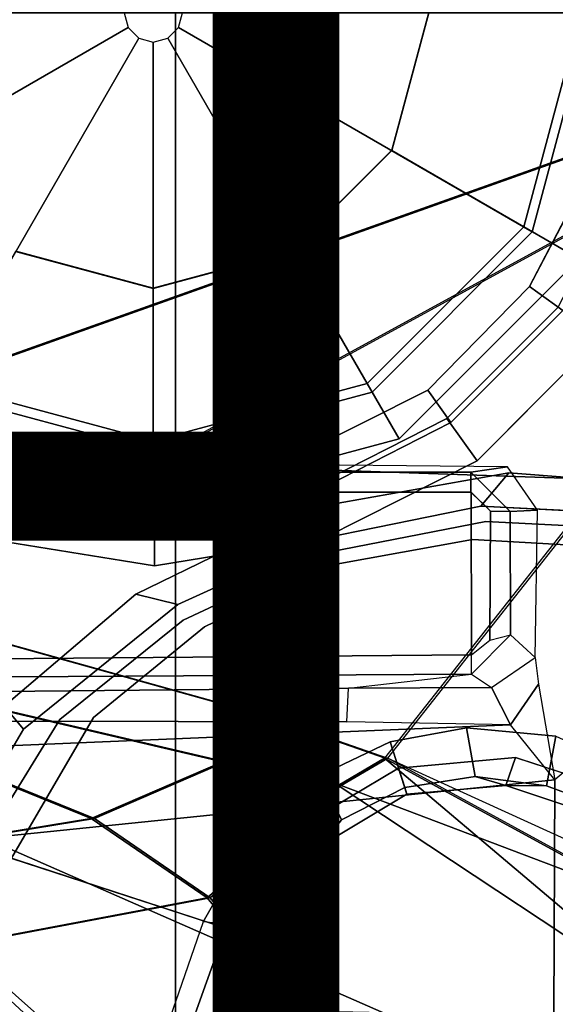
# Model space of a CAD drawing. Units: inches. Extents: x -14.5 to 10.7, y -12.9 to 12.9.
# Drawn here: x -0.3 to 0.8, y -2 to 0 of the extents above; entities that cross this region are included whole.
import ezdxf

# ---------------------------------------------------------------- set-up
doc = ezdxf.new("R2010")
doc.units = ezdxf.units.IN
doc.header["$MEASUREMENT"] = 0
for name, color, linetype in [('SEAT-BASE', 5, 'Continuous'), ('SEAT-FABRIC', 5, 'Continuous'), ('SEAT-FRAME', 5, 'Continuous'), ('SEAT-OTHER', 7, 'Continuous'), ('SEAT-SHAFT', 5, 'Continuous')]:
    doc.layers.add(name, color=color, linetype=linetype)

msp = doc.modelspace()

# ---------------------------------------------------------------- linework, layer by layer
at = {"layer": 'SEAT-BASE'}
for points in [[(1.5748, -0.9571, 12.6697), (-1.5944, -0.8473, 12.6697), (-1.5944, 0, 12.6697), (1.5748, 0, 12.6697)], [(-0.0584, 0, 0.6476), (-0.0506, -0.0292, 0.6476), (-0.7586, -0.438, 0.6476), (-0.876, 0, 0.6476)], [(0.0506, -0.0292, 0.6476), (0.0584, 0, 0.6476), (0.876, 0, 0.6476), (0.7586, -0.438, 0.6476)], [(0.7415, -0.4281, 8.4429), (0.8563, 0, 8.4429), (0.5512, 0, 8.4429), (0.4773, -0.2756, 8.4429)], [(0.8524, -0.4921, 8.2854), (0.9843, 0, 8.2854), (0.8563, 0, 8.4429), (0.7415, -0.4281, 8.4429)], [(0.7586, -0.438, 0.6476), (0.876, 0, 0.6476), (0.876, 0, 4.0872), (0.7586, -0.438, 4.0872)], [(0.7586, -0.438, 4.0872), (0.876, 0, 4.0872), (0.9843, 0, 8.2854), (0.8524, -0.4921, 8.2854)], [(-0.0506, -0.0292, 0.6476), (-0.0292, -0.0506, 0.6476), (-0.438, -0.7586, 0.6476), (-0.7586, -0.438, 0.6476)], [(0.0292, -0.0506, 0.6476), (0.0506, -0.0292, 0.6476), (0.7586, -0.438, 0.6476), (0.438, -0.7586, 0.6476)], [(-0.0292, -0.0506, 0.6476), (0, -0.0584, 0.6476), (0, -0.876, 0.6476), (-0.438, -0.7586, 0.6476)], [(0, -0.0584, 0.6476), (0.0292, -0.0506, 0.6476), (0.438, -0.7586, 0.6476), (0, -0.876, 0.6476)], [(0.4281, -0.7415, 8.4429), (0.7415, -0.4281, 8.4429), (0.4773, -0.2756, 8.4429), (0.2756, -0.4773, 8.4429)], [(0.7533, -0.5473, 5.4161), (0.8879, -0.2894, 5.4163), (0.9633, -0.313, 5.3727), (0.8195, -0.5954, 5.3727)], [(0.7533, -0.5473, 5.4161), (0.8879, -0.2894, 5.4163), (0.9633, -0.313, 5.3727), (0.8195, -0.5954, 5.3727)], [(0.4921, -0.8524, 8.2854), (0.8524, -0.4921, 8.2854), (0.7415, -0.4281, 8.4429), (0.4281, -0.7415, 8.4429)], [(0.438, -0.7586, 4.0872), (0.7586, -0.438, 4.0872), (0.8524, -0.4921, 8.2854), (0.4921, -0.8524, 8.2854)], [(0.438, -0.7586, 0.6476), (0.7586, -0.438, 0.6476), (0.7586, -0.438, 4.0872), (0.438, -0.7586, 4.0872)], [(-0.4281, -0.7415, 8.4429), (0, -0.8563, 8.4429), (0, -0.5512, 8.4429), (-0.2756, -0.4773, 8.4429)], [(0, -0.8563, 8.4429), (0.4281, -0.7415, 8.4429), (0.2756, -0.4773, 8.4429), (0, -0.5512, 8.4429)], [(0.5954, -0.8195, 5.3727), (0.5496, -0.755, 5.4163), (0.7533, -0.5473, 5.4161), (0.8195, -0.5954, 5.3727)], [(0.5954, -0.8195, 5.3727), (0.5496, -0.755, 5.4163), (0.7533, -0.5473, 5.4161), (0.8195, -0.5954, 5.3727)], [(0.8937, -0.6493, 8.4107), (0.8106, -0.5889, 8.3372), (0.5874, -0.8117, 8.335), (0.6483, -0.8961, 8.4081)], [(0.8937, -0.6493, 8.4107), (0.8106, -0.5889, 8.3372), (0.5874, -0.8117, 8.335), (0.6483, -0.8961, 8.4081)], [(-0.4921, -0.8524, 8.2854), (0, -0.9843, 8.2854), (0, -0.8563, 8.4429), (-0.4281, -0.7415, 8.4429)], [(0, -0.9843, 8.2854), (0.4921, -0.8524, 8.2854), (0.4281, -0.7415, 8.4429), (0, -0.8563, 8.4429)], [(-0.438, -0.7586, 4.0872), (0, -0.876, 4.0872), (0, -0.9843, 8.2854), (-0.4921, -0.8524, 8.2854)], [(-0.438, -0.7586, 0.6476), (0, -0.876, 0.6476), (0, -0.876, 4.0872), (-0.438, -0.7586, 4.0872)], [(0, -0.876, 4.0872), (0.438, -0.7586, 4.0872), (0.4921, -0.8524, 8.2854), (0, -0.9843, 8.2854)], [(0, -0.876, 0.6476), (0.438, -0.7586, 0.6476), (0.438, -0.7586, 4.0872), (0, -0.876, 4.0872)], [(0.5954, -0.8195, 5.3727), (0.313, -0.9633, 5.3727), (0.288, -0.8863, 5.4161), (0.5496, -0.755, 5.4163)], [(0.5954, -0.8195, 5.3727), (0.313, -0.9633, 5.3727), (0.288, -0.8863, 5.4161), (0.5496, -0.755, 5.4163)], [(0.3415, -1.0509, 8.4101), (0.6483, -0.8961, 8.4081), (0.5874, -0.8117, 8.335), (0.3096, -0.9529, 8.3367)], [(0.3415, -1.0509, 8.4101), (0.6483, -0.8961, 8.4081), (0.5874, -0.8117, 8.335), (0.3096, -0.9529, 8.3367)], [(-0.9141, -1.398, 12.6697), (-1.5944, -0.8473, 12.6697), (1.5748, -0.9571, 12.6697), (1.5748, -2.4894, 12.6697)], [(-0.2877, -0.8856, 5.4161), (-0.0009, -0.9339, 5.4163), (0, -1.0129, 5.3727), (-0.313, -0.9633, 5.3727)], [(-0.2877, -0.8856, 5.4161), (-0.0009, -0.9339, 5.4163), (0, -1.0129, 5.3727), (-0.313, -0.9633, 5.3727)], [(0.288, -0.8863, 5.4161), (0.313, -0.9633, 5.3727), (0, -1.0129, 5.3727), (-0.0009, -0.9339, 5.4163)], [(0.288, -0.8863, 5.4161), (0.313, -0.9633, 5.3727), (0, -1.0129, 5.3727), (-0.0009, -0.9339, 5.4163)], [(0.6357, -0.9187, 12.8989), (0.7089, -0.9079, 13.5147), (-0.3684, -0.8972, 14.131), (-1.6637, -0.9187, 12.8987)], [(0.6357, -0.9187, 12.8989), (-1.6637, -0.9187, 12.8987), (-1.5923, -0.9587, 12.86), (0.6357, -0.9587, 12.8602)], [(0.3216, -0.9897, 5.368), (0.7115, -0.9202, 5.3472), (0.6559, -0.9868, 5.4065), (0.3415, -1.0509, 5.4213)], [(0.3216, -0.9897, 5.368), (0.7115, -0.9202, 5.3472), (0.6559, -0.9868, 5.4065), (0.3415, -1.0509, 5.4213)], [(0.6357, -0.9187, 12.8989), (0.7144, -0.9973, 12.8962), (0.7687, -0.995, 13.3942), (0.7089, -0.9079, 13.5147)], [(0.675, -0.9967, 12.8609), (0.7144, -0.9973, 12.8962), (0.6357, -0.9187, 12.8989), (0.6357, -0.9587, 12.8602)], [(1.0565, -0.9469, 5.3038), (1.0524, -1.0071, 5.3569), (0.6559, -0.9868, 5.4065), (0.7115, -0.9202, 5.3472)], [(1.0565, -0.9469, 5.3038), (1.0524, -1.0071, 5.3569), (0.6559, -0.9868, 5.4065), (0.7115, -0.9202, 5.3472)], [(-1.5923, -0.9587, 12.86), (-1.1164, -1.2993, 12.866), (0.6366, -1.2846, 12.8659), (0.6361, -0.9587, 12.8602)], [(0.0019, -1.0019, 8.335), (-0.3096, -0.9529, 8.3372), (-0.3414, -1.0506, 8.4107), (0.0022, -1.1061, 8.4081)], [(0.0019, -1.0019, 8.335), (-0.3096, -0.9529, 8.3372), (-0.3414, -1.0506, 8.4107), (0.0022, -1.1061, 8.4081)], [(0.0019, -1.0019, 8.335), (0.0022, -1.1061, 8.4081), (0.3415, -1.0509, 8.4101), (0.3096, -0.9529, 8.3367)], [(0.0019, -1.0019, 8.335), (0.0022, -1.1061, 8.4081), (0.3415, -1.0509, 8.4101), (0.3096, -0.9529, 8.3367)], [(0.6366, -1.2846, 12.8659), (0.6739, -1.2551, 12.8654), (0.675, -0.9967, 12.8609), (0.6361, -0.9587, 12.8602)], [(0.0494, -1.1838, 5.4065), (-0.0347, -1.1627, 5.3472), (0.3216, -0.9897, 5.368), (0.3415, -1.0509, 5.4213)], [(0.0494, -1.1838, 5.4065), (-0.0347, -1.1627, 5.3472), (0.3216, -0.9897, 5.368), (0.3415, -1.0509, 5.4213)], [(0.7144, -0.9973, 12.8962), (0.675, -0.9967, 12.8609), (0.6739, -1.2551, 12.8654), (0.7149, -1.2446, 12.9005)], [(0.7687, -0.995, 13.3942), (0.7144, -0.9973, 12.8962), (0.7149, -1.2446, 12.9005), (0.7644, -1.2896, 13.3956)], [(0.8038, -1.5341, 13.4177), (0.796, -3.4198, 13.4206), (1.3218, -3.5587, 13.7488), (1.3218, -1.0973, 13.7488)], [(0.0494, -1.1838, 5.4065), (-0.2595, -1.4333, 5.3569), (-0.2982, -1.387, 5.3038), (-0.0347, -1.1627, 5.3472)], [(0.0494, -1.1838, 5.4065), (-0.2595, -1.4333, 5.3569), (-0.2982, -1.387, 5.3038), (-0.0347, -1.1627, 5.3472)], [(0.6739, -1.2551, 12.8654), (0.7149, -1.2446, 12.9005), (0.6368, -1.3232, 12.9039), (0.6366, -1.2846, 12.8659)], [(0.7644, -1.2896, 13.3956), (0.7149, -1.2446, 12.9005), (0.6368, -1.3232, 12.9039), (0.6768, -1.3494, 13.3768)], [(0.6368, -1.3232, 12.9039), (0.6366, -1.2846, 12.8659), (-1.1164, -1.2993, 12.866), (-1.0938, -1.3331, 12.9039)], [(0.7644, -1.2896, 13.3956), (0.7713, -1.3428, 13.4177), (0.7148, -1.4242, 13.4016), (0.6768, -1.3494, 13.3768)], [(0.3905, -1.351, 13.295), (0.6368, -1.3232, 12.9039), (-1.0938, -1.3331, 12.9039), (-1.0754, -1.3652, 13.077)], [(0.6368, -1.3232, 12.9039), (0.6768, -1.3494, 13.3768), (0.3905, -1.351, 13.295), (0.6368, -1.3232, 12.9039)], [(0.3875, -1.4186, 13.3045), (0.3905, -1.351, 13.295), (-1.0754, -1.3652, 13.077), (-0.9631, -1.4156, 13.1079)], [(0.6768, -1.3494, 13.3768), (0.7148, -1.4242, 13.4016), (0.3875, -1.4186, 13.3045), (0.3905, -1.351, 13.295)], [(0.7148, -1.4242, 13.4016), (0.7713, -1.3428, 13.4177), (0.8038, -1.5341, 13.4177), (0.7148, -1.4242, 13.4016)], [(-1.1879, -1.4162, 12.8788), (-1.2034, -1.385, 12.8488), (-0.9141, -1.398, 12.6697), (0.4196, -2.6254, 12.6697)], [(0.4196, -2.6254, 12.6697), (-0.2154, -2.0191, 12.6697), (-0.9141, -1.398, 12.6697), (1.5748, -2.4894, 12.6697)], [(-0.576, -1.97, 5.2504), (-0.6312, -1.9427, 5.1979), (-0.2982, -1.387, 5.3038), (-0.2595, -1.4333, 5.3569)], [(-0.576, -1.97, 5.2504), (-0.6312, -1.9427, 5.1979), (-0.2982, -1.387, 5.3038), (-0.2595, -1.4333, 5.3569)], [(1.2401, -3.8291, 12.7198), (0.877, -3.8383, 12.9486), (-1.1991, -1.514, 13.1221), (-1.1879, -1.4162, 12.8788)], [(0.4196, -2.6254, 12.6697), (1.5748, -3.8189, 12.6697), (1.2401, -3.8291, 12.7198), (-1.1879, -1.4162, 12.8788)], [(0.7148, -1.4242, 13.4016), (0.3875, -1.4186, 13.3045), (-0.9631, -1.4156, 13.1079), (-1.0624, -1.4986, 13.1541)], [(0.7148, -1.4242, 13.4016), (-1.0624, -1.4986, 13.1541), (-0.9557, -1.7147, 13.2603), (0.8038, -1.5341, 13.4177)], [(0.6441, -1.5276, 8.0468), (0.5034, -1.5495, 8.0529), (0.4738, -1.4583, 7.9785), (0.6269, -1.4304, 7.9737)], [(0.6441, -1.5276, 8.0468), (0.5034, -1.5495, 8.0529), (0.4738, -1.4583, 7.9785), (0.6269, -1.4304, 7.9737)], [(0.6441, -1.5276, 8.0468), (0.6269, -1.4304, 7.9737), (0.8056, -1.4473, 7.9558), (0.7872, -1.5463, 8.029)], [(0.6441, -1.5276, 8.0468), (0.6269, -1.4304, 7.9737), (0.8056, -1.4473, 7.9558), (0.7872, -1.5463, 8.029)], [(0.9162, -1.5942, 7.9856), (0.7872, -1.5463, 8.029), (0.8056, -1.4473, 7.9558), (0.9882, -1.5297, 7.914)], [(0.9162, -1.5942, 7.9856), (0.7872, -1.5463, 8.029), (0.8056, -1.4473, 7.9558), (0.9882, -1.5297, 7.914)], [(0.4738, -1.4583, 7.9785), (0.5034, -1.5495, 8.0529), (0.3769, -1.6145, 8.0468), (0.3336, -1.5257, 7.9737)], [(0.4738, -1.4583, 7.9785), (0.5034, -1.5495, 8.0529), (0.3769, -1.6145, 8.0468), (0.3336, -1.5257, 7.9737)], [(0.725, -1.4895, 8.2316), (0.491, -1.511, 8.2531), (0.5078, -1.5628, 8.1782), (0.7056, -1.5455, 8.1569)], [(0.725, -1.4895, 8.2316), (0.491, -1.511, 8.2531), (0.5078, -1.5628, 8.1782), (0.7056, -1.5455, 8.1569)], [(0.725, -1.4895, 8.2316), (0.7056, -1.5455, 8.1569), (0.9055, -1.6125, 8.0987), (0.9587, -1.5667, 8.1735)], [(0.725, -1.4895, 8.2316), (0.7056, -1.5455, 8.1569), (0.9055, -1.6125, 8.0987), (0.9587, -1.5667, 8.1735)], [(-0.2617, -2.6926, 13.2353), (-1.0557, -1.7276, 13.2387), (-1.1991, -1.514, 13.1221), (0.877, -3.8383, 12.9486)], [(0.5078, -1.5628, 8.1782), (0.491, -1.511, 8.2531), (0.289, -1.6312, 8.2316), (0.3376, -1.6651, 8.1569)], [(0.5078, -1.5628, 8.1782), (0.491, -1.511, 8.2531), (0.289, -1.6312, 8.2316), (0.3376, -1.6651, 8.1569)], [(-0.9557, -1.7147, 13.2603), (0.5858, -3.5867, 13.2603), (0.796, -3.4198, 13.4206), (0.8038, -1.5341, 13.4177)], [(0.199, -1.6444, 7.9558), (0.3336, -1.5257, 7.9737), (0.3769, -1.6145, 8.0468), (0.2721, -1.7137, 8.029)], [(0.199, -1.6444, 7.9558), (0.3336, -1.5257, 7.9737), (0.3769, -1.6145, 8.0468), (0.2721, -1.7137, 8.029)], [(0.7056, -1.5455, 8.1569), (0.5078, -1.5628, 8.1782), (0.5034, -1.5495, 8.0529), (0.6441, -1.5276, 8.0468)], [(0.7056, -1.5455, 8.1569), (0.5078, -1.5628, 8.1782), (0.5034, -1.5495, 8.0529), (0.6441, -1.5276, 8.0468)], [(0.7872, -1.5463, 8.029), (0.7056, -1.5455, 8.1569), (0.6441, -1.5276, 8.0468)], [(0.7872, -1.5463, 8.029), (0.7056, -1.5455, 8.1569), (0.6441, -1.5276, 8.0468)], [(0.5034, -1.5495, 8.0529), (0.5078, -1.5628, 8.1782), (0.3376, -1.6651, 8.1569), (0.3769, -1.6145, 8.0468)], [(0.5034, -1.5495, 8.0529), (0.5078, -1.5628, 8.1782), (0.3376, -1.6651, 8.1569), (0.3769, -1.6145, 8.0468)], [(0.9162, -1.5942, 7.9856), (0.9055, -1.6125, 8.0987), (0.7056, -1.5455, 8.1569), (0.7872, -1.5463, 8.029)], [(0.9162, -1.5942, 7.9856), (0.9055, -1.6125, 8.0987), (0.7056, -1.5455, 8.1569), (0.7872, -1.5463, 8.029)], [(-0.5242, -1.6134, 8.2213), (-3.8627, -11.8882, 4.7639), (-3.4997, -12.0062, 4.7238), (0.1453, -1.831, 8.1735)], [(-0.5242, -1.6134, 8.2213), (-3.8627, -11.8882, 4.7639), (-3.4997, -12.0062, 4.7238), (0.1453, -1.831, 8.1735)], [(0.3769, -1.6145, 8.0468), (0.3376, -1.6651, 8.1569), (0.2721, -1.7137, 8.029), (0.3769, -1.6145, 8.0468)], [(0.3769, -1.6145, 8.0468), (0.3376, -1.6651, 8.1569), (0.2721, -1.7137, 8.029), (0.3769, -1.6145, 8.0468)], [(0.2153, -1.8367, 8.0987), (0.3376, -1.6651, 8.1569), (0.289, -1.6312, 8.2316), (0.1453, -1.831, 8.1735)], [(0.2153, -1.8367, 8.0987), (0.3376, -1.6651, 8.1569), (0.289, -1.6312, 8.2316), (0.1453, -1.831, 8.1735)], [(0.199, -1.6444, 7.9558), (0.2721, -1.7137, 8.029), (0.1958, -1.8283, 7.9856), (0.0997, -1.8184, 7.914)], [(0.199, -1.6444, 7.9558), (0.2721, -1.7137, 8.029), (0.1958, -1.8283, 7.9856), (0.0997, -1.8184, 7.914)], [(0.3376, -1.6651, 8.1569), (0.2153, -1.8367, 8.0987), (0.1958, -1.8283, 7.9856), (0.2721, -1.7137, 8.029)], [(0.3376, -1.6651, 8.1569), (0.2153, -1.8367, 8.0987), (0.1958, -1.8283, 7.9856), (0.2721, -1.7137, 8.029)], [(-1.0432, -1.7172, 13.26), (-1.0557, -1.7276, 13.2387), (0.475, -3.5997, 13.2358), (0.4902, -3.589, 13.2603)], [(0.4902, -3.589, 13.2603), (0.5858, -3.5867, 13.2603), (-0.9557, -1.7147, 13.2603), (-1.0432, -1.7172, 13.26)], [(0.1453, -1.831, 8.1735), (-3.4997, -12.0062, 4.7238), (-3.4326, -12.0043, 4.6477), (0.2153, -1.8367, 8.0987)], [(0.1453, -1.831, 8.1735), (-3.4997, -12.0062, 4.7238), (-3.4326, -12.0043, 4.6477), (0.2153, -1.8367, 8.0987)], [(0.1958, -1.8283, 7.9856), (0.2153, -1.8367, 8.0987), (-3.4326, -12.0043, 4.6477), (-3.2012, -11.3552, 4.8238)], [(0.1958, -1.8283, 7.9856), (0.2153, -1.8367, 8.0987), (-3.4326, -12.0043, 4.6477), (-3.2012, -11.3552, 4.8238)], [(0.1958, -1.8283, 7.9856), (0.0997, -1.8184, 7.914), (-3.2012, -11.3552, 4.8238), (0.1958, -1.8283, 7.9856)], [(0.1958, -1.8283, 7.9856), (0.0997, -1.8184, 7.914), (-3.2012, -11.3552, 4.8238), (0.1958, -1.8283, 7.9856)]]:
    msp.add_3dface(points, dxfattribs=at)
for points, invisible_edges in [([(0.8106, -0.5889, 8.3372), (0.9535, -0.3078, 8.335), (0.8879, -0.2894, 5.4163), (0.7533, -0.5473, 5.4161)], 10), ([(0.8106, -0.5889, 8.3372), (0.9535, -0.3078, 8.335), (0.8879, -0.2894, 5.4163), (0.7533, -0.5473, 5.4161)], 10), ([(0.5496, -0.755, 5.4163), (0.5874, -0.8117, 8.335), (0.8106, -0.5889, 8.3372), (0.7533, -0.5473, 5.4161)], 5), ([(0.5496, -0.755, 5.4163), (0.5874, -0.8117, 8.335), (0.8106, -0.5889, 8.3372), (0.7533, -0.5473, 5.4161)], 5), ([(0.7115, -0.9202, 5.3472), (0.5954, -0.8195, 5.3727), (0.8195, -0.5954, 5.3727), (1.0565, -0.9469, 5.3038)], 5), ([(0.7115, -0.9202, 5.3472), (0.5954, -0.8195, 5.3727), (0.8195, -0.5954, 5.3727), (1.0565, -0.9469, 5.3038)], 5), ([(0.6483, -0.8961, 8.4081), (0.725, -1.4895, 8.2316), (0.8937, -0.6493, 8.4107), (0.6483, -0.8961, 8.4081)], 3), ([(0.6483, -0.8961, 8.4081), (0.725, -1.4895, 8.2316), (0.8937, -0.6493, 8.4107), (0.6483, -0.8961, 8.4081)], 3), ([(0.725, -1.4895, 8.2316), (0.9587, -1.5667, 8.1735), (1.3725, -0.9972, 8.2213), (0.8937, -0.6493, 8.4107)], 10), ([(0.725, -1.4895, 8.2316), (0.9587, -1.5667, 8.1735), (1.3725, -0.9972, 8.2213), (0.8937, -0.6493, 8.4107)], 10), ([(0.5496, -0.755, 5.4163), (0.288, -0.8863, 5.4161), (0.3096, -0.9529, 8.3367), (0.5874, -0.8117, 8.335)], 10), ([(0.5496, -0.755, 5.4163), (0.288, -0.8863, 5.4161), (0.3096, -0.9529, 8.3367), (0.5874, -0.8117, 8.335)], 10), ([(0.7115, -0.9202, 5.3472), (0.3216, -0.9897, 5.368), (0.313, -0.9633, 5.3727), (0.5954, -0.8195, 5.3727)], 10), ([(0.7115, -0.9202, 5.3472), (0.3216, -0.9897, 5.368), (0.313, -0.9633, 5.3727), (0.5954, -0.8195, 5.3727)], 10), ([(-0.3096, -0.9529, 8.3372), (0.0019, -1.0019, 8.335), (-0.0009, -0.9339, 5.4163), (-0.2877, -0.8856, 5.4161)], 10), ([(-0.3096, -0.9529, 8.3372), (0.0019, -1.0019, 8.335), (-0.0009, -0.9339, 5.4163), (-0.2877, -0.8856, 5.4161)], 10), ([(0.3096, -0.9529, 8.3367), (0.288, -0.8863, 5.4161), (-0.0009, -0.9339, 5.4163), (0.0019, -1.0019, 8.335)], 5), ([(0.3096, -0.9529, 8.3367), (0.288, -0.8863, 5.4161), (-0.0009, -0.9339, 5.4163), (0.0019, -1.0019, 8.335)], 5), ([(0.6483, -0.8961, 8.4081), (0.3415, -1.0509, 8.4101), (0.491, -1.511, 8.2531), (0.725, -1.4895, 8.2316)], 10), ([(0.6483, -0.8961, 8.4081), (0.3415, -1.0509, 8.4101), (0.491, -1.511, 8.2531), (0.725, -1.4895, 8.2316)], 10), ([(-0.313, -0.9633, 5.3727), (0, -1.0129, 5.3727), (-0.0347, -1.1627, 5.3472), (-0.2982, -1.387, 5.3038)], 10), ([(-0.313, -0.9633, 5.3727), (0, -1.0129, 5.3727), (-0.0347, -1.1627, 5.3472), (-0.2982, -1.387, 5.3038)], 10), ([(0.313, -0.9633, 5.3727), (0.3216, -0.9897, 5.368), (-0.0347, -1.1627, 5.3472), (0, -1.0129, 5.3727)], 5), ([(0.313, -0.9633, 5.3727), (0.3216, -0.9897, 5.368), (-0.0347, -1.1627, 5.3472), (0, -1.0129, 5.3727)], 5), ([(0.3415, -1.0509, 5.4213), (0.6559, -0.9868, 5.4065), (0.6655, -1.0178, 6.9719), (0.3505, -1.0789, 6.9948)], 10), ([(0.3415, -1.0509, 5.4213), (0.6559, -0.9868, 5.4065), (0.6655, -1.0178, 6.9719), (0.3505, -1.0789, 6.9948)], 10), ([(1.0524, -1.0071, 5.3569), (0.9823, -1.0337, 6.9135), (0.6655, -1.0178, 6.9719), (0.6559, -0.9868, 5.4065)], 5), ([(1.0524, -1.0071, 5.3569), (0.9823, -1.0337, 6.9135), (0.6655, -1.0178, 6.9719), (0.6559, -0.9868, 5.4065)], 5), ([(0.3588, -1.1043, 7.5722), (0.3505, -1.0789, 6.9948), (0.6655, -1.0178, 6.9719), (0.639, -1.0536, 7.5642)], 5), ([(0.3588, -1.1043, 7.5722), (0.3505, -1.0789, 6.9948), (0.6655, -1.0178, 6.9719), (0.639, -1.0536, 7.5642)], 5), ([(0.925, -1.0701, 7.5101), (0.639, -1.0536, 7.5642), (0.6655, -1.0178, 6.9719), (0.9823, -1.0337, 6.9135)], 10), ([(0.925, -1.0701, 7.5101), (0.639, -1.0536, 7.5642), (0.6655, -1.0178, 6.9719), (0.9823, -1.0337, 6.9135)], 10), ([(-0.5242, -1.6134, 8.2213), (0.1453, -1.831, 8.1735), (0.289, -1.6312, 8.2316), (-0.3414, -1.0506, 8.4107)], 4), ([(-0.5242, -1.6134, 8.2213), (0.1453, -1.831, 8.1735), (0.289, -1.6312, 8.2316), (-0.3414, -1.0506, 8.4107)], 4), ([(-0.3414, -1.0506, 8.4107), (0.289, -1.6312, 8.2316), (0.0022, -1.1061, 8.4081)], 3), ([(-0.3414, -1.0506, 8.4107), (0.289, -1.6312, 8.2316), (0.0022, -1.1061, 8.4081)], 3), ([(0.491, -1.511, 8.2531), (0.3415, -1.0509, 8.4101), (0.0022, -1.1061, 8.4081), (0.289, -1.6312, 8.2316)], 5), ([(0.491, -1.511, 8.2531), (0.3415, -1.0509, 8.4101), (0.0022, -1.1061, 8.4081), (0.289, -1.6312, 8.2316)], 5), ([(0.0598, -1.2147, 6.9719), (0.0494, -1.1838, 5.4065), (0.3415, -1.0509, 5.4213), (0.3505, -1.0789, 6.9948)], 5), ([(0.0598, -1.2147, 6.9719), (0.0494, -1.1838, 5.4065), (0.3415, -1.0509, 5.4213), (0.3505, -1.0789, 6.9948)], 5), ([(0.3588, -1.1043, 7.5722), (0.639, -1.0536, 7.5642), (0.6269, -1.4304, 7.9737), (0.4738, -1.4583, 7.9785)], 10), ([(0.3588, -1.1043, 7.5722), (0.639, -1.0536, 7.5642), (0.6269, -1.4304, 7.9737), (0.4738, -1.4583, 7.9785)], 10), ([(0.925, -1.0701, 7.5101), (0.8056, -1.4473, 7.9558), (0.6269, -1.4304, 7.9737), (0.639, -1.0536, 7.5642)], 5), ([(0.925, -1.0701, 7.5101), (0.8056, -1.4473, 7.9558), (0.6269, -1.4304, 7.9737), (0.639, -1.0536, 7.5642)], 5), ([(0.0598, -1.2147, 6.9719), (0.3505, -1.0789, 6.9948), (0.3588, -1.1043, 7.5722), (0.1023, -1.228, 7.5642)], 10), ([(0.0598, -1.2147, 6.9719), (0.3505, -1.0789, 6.9948), (0.3588, -1.1043, 7.5722), (0.1023, -1.228, 7.5642)], 10), ([(0.3336, -1.5257, 7.9737), (0.1023, -1.228, 7.5642), (0.3588, -1.1043, 7.5722), (0.4738, -1.4583, 7.9785)], 5), ([(0.3336, -1.5257, 7.9737), (0.1023, -1.228, 7.5642), (0.3588, -1.1043, 7.5722), (0.4738, -1.4583, 7.9785)], 5), ([(0.0598, -1.2147, 6.9719), (-0.1871, -1.4136, 6.9135), (-0.2595, -1.4333, 5.3569), (0.0494, -1.1838, 5.4065)], 10), ([(0.0598, -1.2147, 6.9719), (-0.1871, -1.4136, 6.9135), (-0.2595, -1.4333, 5.3569), (0.0494, -1.1838, 5.4065)], 10), ([(0.0598, -1.2147, 6.9719), (0.1023, -1.228, 7.5642), (-0.1194, -1.4094, 7.5101), (-0.1871, -1.4136, 6.9135)], 5), ([(0.0598, -1.2147, 6.9719), (0.1023, -1.228, 7.5642), (-0.1194, -1.4094, 7.5101), (-0.1871, -1.4136, 6.9135)], 5), ([(0.3336, -1.5257, 7.9737), (0.199, -1.6444, 7.9558), (-0.1194, -1.4094, 7.5101), (0.1023, -1.228, 7.5642)], 10), ([(0.3336, -1.5257, 7.9737), (0.199, -1.6444, 7.9558), (-0.1194, -1.4094, 7.5101), (0.1023, -1.228, 7.5642)], 10), ([(-0.5128, -1.9418, 6.7519), (-0.576, -1.97, 5.2504), (-0.2595, -1.4333, 5.3569), (-0.1871, -1.4136, 6.9135)], 5), ([(-0.5128, -1.9418, 6.7519), (-0.576, -1.97, 5.2504), (-0.2595, -1.4333, 5.3569), (-0.1871, -1.4136, 6.9135)], 5), ([(-0.5128, -1.9418, 6.7519), (-0.1871, -1.4136, 6.9135), (-0.1194, -1.4094, 7.5101), (-0.3941, -1.8788, 7.4174)], 10), ([(-0.5128, -1.9418, 6.7519), (-0.1871, -1.4136, 6.9135), (-0.1194, -1.4094, 7.5101), (-0.3941, -1.8788, 7.4174)], 10), ([(-0.3941, -1.8788, 7.4174), (-0.1194, -1.4094, 7.5101), (0.199, -1.6444, 7.9558), (0.0997, -1.8184, 7.914)], 10), ([(-0.3941, -1.8788, 7.4174), (-0.1194, -1.4094, 7.5101), (0.199, -1.6444, 7.9558), (0.0997, -1.8184, 7.914)], 10), ([(-3.556, -11.2196, 4.2852), (-0.3941, -1.8788, 7.4174), (0.0997, -1.8184, 7.914), (-3.2012, -11.3552, 4.8238)], 10), ([(-3.556, -11.2196, 4.2852), (-0.3941, -1.8788, 7.4174), (0.0997, -1.8184, 7.914), (-3.2012, -11.3552, 4.8238)], 10)]:
    msp.add_3dface(points, dxfattribs=dict(at, invisible_edges=invisible_edges))
at = {"layer": 'SEAT-FABRIC'}
for points in [[(1.7474, 9.1324, 19.4699), (0.0443, 8.9122, 19.352), (0.0443, -8.9122, 19.352), (1.7474, -9.1324, 19.4699)], [(-1.4915, 8.6712, 19.1949), (-1.4915, -8.6712, 19.1949), (0.0443, -8.9122, 19.352), (0.0443, 8.9122, 19.352)]]:
    msp.add_3dface(points, dxfattribs=at)
at = {"layer": 'SEAT-FRAME'}
for points in [[(1.6393, 0, 15.8229), (-1.1753, 0, 16.238), (-1.1095, -0.6437, 16.2098), (-0.9761, -0.93, 16.1606)], [(1.6456, 0, 15.7252), (-0.9698, -0.93, 16.0629), (-1.1032, -0.6438, 16.1121), (-1.169, -0.0001, 16.1403)], [(-0.7386, -1.1351, 16.0814), (-0.5479, -1.192, 16.0269), (1.6393, 0, 15.8229), (-0.9761, -0.93, 16.1606)], [(-0.7323, -1.1351, 15.9837), (-0.9698, -0.93, 16.0629), (1.6456, 0, 15.7252), (-0.5416, -1.192, 15.9292)], [(1.6393, 0, 15.8229), (0.463, -1.4908, 15.8319), (0.2185, -1.4058, 15.8821), (-0.5479, -1.192, 16.0269)], [(1.6456, 0, 15.7252), (-0.5416, -1.192, 15.9292), (0.2248, -1.4058, 15.7843), (0.4693, -1.4908, 15.7342)], [(1.0942, -2.0248, 15.7755), (1.6393, 0, 15.8229), (0.463, -1.4908, 15.8319), (0.8409, -1.6972, 15.7967)], [(1.6407, -2.0248, 15.6435), (0.8472, -1.6972, 15.699), (0.4693, -1.4908, 15.7342), (1.6456, 0, 15.7252)], [(-0.5479, -1.192, 16.0269), (-0.6795, -1.3072, 15.9257), (0.1384, -1.4985, 15.8246), (0.2185, -1.4058, 15.8821)], [(-0.5416, -1.192, 15.9292), (0.2248, -1.4058, 15.7843), (0.1447, -1.4985, 15.7268), (-0.6732, -1.3072, 15.8279)], [(-0.6795, -1.3072, 15.9257), (-0.6275, -1.4075, 15.7065), (-0.1243, -1.612, 15.6229), (0.1384, -1.4985, 15.8246)], [(-0.6732, -1.3072, 15.8279), (0.1447, -1.4985, 15.7268), (-0.118, -1.612, 15.5251), (-0.6212, -1.4075, 15.6088)], [(-0.6275, -1.4075, 15.7065), (-0.9086, -1.558, 15.4222), (-0.731, -1.7111, 15.3925), (-0.1243, -1.612, 15.6229)], [(-0.6212, -1.4075, 15.6088), (-0.118, -1.612, 15.5251), (-0.7247, -1.7112, 15.2947), (-0.9023, -1.5581, 15.3244)], [(0.3699, -1.5457, 15.8008), (0.463, -1.4908, 15.8319), (0.2185, -1.4058, 15.8821), (0.1384, -1.4985, 15.8246)], [(0.3762, -1.5457, 15.7031), (0.1447, -1.4985, 15.7268), (0.2248, -1.4058, 15.7843), (0.4693, -1.4908, 15.7342)], [(0.463, -1.4908, 15.8319), (0.463, -1.4908, 15.8319), (0.3699, -1.5457, 15.8008), (1.0942, -2.0248, 15.7755)], [(0.4693, -1.4908, 15.7342), (1.6407, -2.0248, 15.6435), (0.3762, -1.5457, 15.7031), (0.4693, -1.4908, 15.7342)], [(0.8409, -1.6972, 15.7967), (0.463, -1.4908, 15.8319), (1.0942, -2.0248, 15.7755)], [(-0.1243, -1.612, 15.6229), (0.1075, -1.7707, 15.5967), (0.3699, -1.5457, 15.8008), (0.1384, -1.4985, 15.8246)], [(-0.118, -1.612, 15.5251), (0.1447, -1.4985, 15.7268), (0.3762, -1.5457, 15.7031), (0.1138, -1.7707, 15.499)], [(0.3699, -1.5457, 15.8008), (0.1075, -1.7707, 15.5967), (0.2952, -1.997, 15.5801), (1.0942, -2.0248, 15.7755)], [(0.3762, -1.5457, 15.7031), (1.6407, -2.0248, 15.6435), (0.3016, -1.997, 15.4824), (0.1138, -1.7707, 15.499)], [(-0.731, -1.7111, 15.3925), (-0.5683, -1.898, 15.3695), (0.1075, -1.7707, 15.5967), (-0.1243, -1.612, 15.6229)], [(-0.7247, -1.7112, 15.2947), (-0.118, -1.612, 15.5251), (0.1138, -1.7707, 15.499), (-0.562, -1.8981, 15.2717)], [(0.1075, -1.7707, 15.5967), (-0.5683, -1.898, 15.3695), (-0.4376, -2.1303, 15.3541), (0.2952, -1.997, 15.5801)], [(0.1138, -1.7707, 15.499), (0.3016, -1.997, 15.4824), (-0.4313, -2.1304, 15.2563), (-0.562, -1.8981, 15.2717)]]:
    msp.add_3dface(points, dxfattribs=at)
at = {"layer": 'SEAT-SHAFT'}
for points in [[(0.4773, -0.2756, 8.4429), (0.5512, 0, 8.4429), (0.5508, 0, 13.811), (0.477, -0.2754, 13.811)], [(0.2756, -0.4773, 8.4429), (0.4773, -0.2756, 8.4429), (0.477, -0.2754, 13.811), (0.2754, -0.477, 13.811)], [(-0.2756, -0.4773, 8.4429), (0, -0.5512, 8.4429), (0, -0.5508, 13.811), (-0.2754, -0.477, 13.811)], [(0, -0.5512, 8.4429), (0.2756, -0.4773, 8.4429), (0.2754, -0.477, 13.811), (0, -0.5508, 13.811)]]:
    msp.add_3dface(points, dxfattribs=at)

# ---------------------------------------------------------------- texts
at = {"layer": 'SEAT-OTHER'}
msp.add_attdef('OTHER', (-5, -2), '', height=2, dxfattribs=at)

doc.saveas('drawing.dxf')
